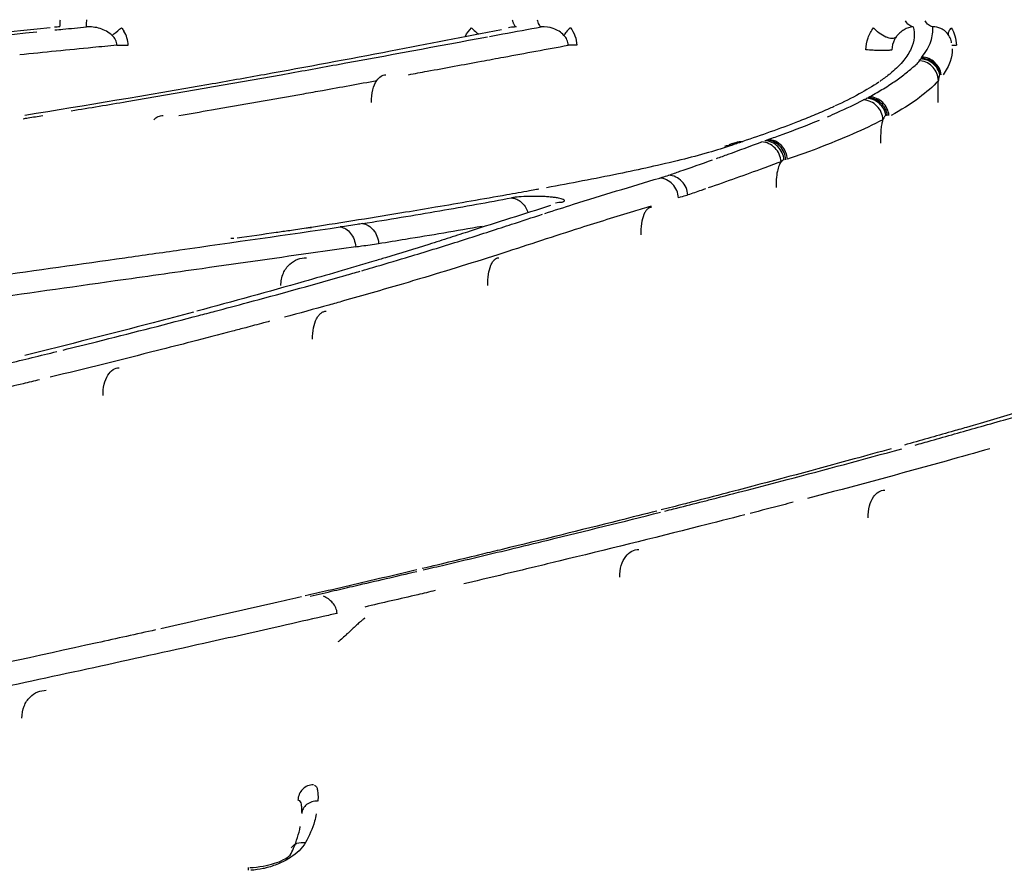
# Model space of a CAD drawing. Units: millimetres. Extents: x 298 to 35931, y -25 to 11143.
# Drawn here: x 16947 to 16950, y 11140 to 11143 of the extents above; entities that cross this region are included whole.
import ezdxf

# ---------------------------------------------------------------- set-up
doc = ezdxf.new("R2010")
doc.units = ezdxf.units.MM
doc.header["$MEASUREMENT"] = 0

msp = doc.modelspace()

# ---------------------------------------------------------------- linework, layer by layer
at = {"color": 240, "linetype": 'Continuous', "true_color": 0xed1f24}
for points, knots in [([(16947.3808, 11142.6269), (16947.3812, 11142.6276), (16947.3815, 11142.63), (16947.382, 11142.6334), (16947.3822, 11142.6373), (16947.3826, 11142.6409), (16947.3826, 11142.6451), (16947.3825, 11142.648), (16947.3828, 11142.6495)], [0, 0, 0, 0, 0.104723, 0.313424, 0.454114, 0.616828, 0.799725, 1, 1, 1, 1]), ([(16947.4644, 11142.6269), (16947.4647, 11142.6276), (16947.4648, 11142.63), (16947.4652, 11142.6346), (16947.4654, 11142.6414), (16947.4656, 11142.6466), (16947.4656, 11142.6495)], [0, 0, 0, 0, 0.102954, 0.311554, 0.615669, 1, 1, 1, 1]), ([(16948.8017, 11142.6495), (16948.8017, 11142.6479), (16948.8026, 11142.645), (16948.804, 11142.6409), (16948.8053, 11142.6372), (16948.8079, 11142.632), (16948.8109, 11142.6278), (16948.8141, 11142.6269)], [0, 0, 0, 0, 0.175925, 0.341678, 0.490136, 0.624187, 1, 1, 1, 1]), ([(16948.8796, 11142.6495), (16948.8808, 11142.6441), (16948.8832, 11142.6357), (16948.8894, 11142.6277), (16948.8928, 11142.6269)], [0, 0, 0, 0, 0.617446, 1, 1, 1, 1]), ([(16950.0597, 11142.6269), (16950.0549, 11142.6275), (16950.045, 11142.6325), (16950.0388, 11142.6413), (16950.0363, 11142.6464)], [0, 0, 0, 0, 0.459611, 1, 1, 1, 1]), ([(16950.1214, 11142.6269), (16950.1165, 11142.6275), (16950.1064, 11142.6325), (16950.1, 11142.6413), (16950.0973, 11142.6464)], [0, 0, 0, 0, 0.462339, 1, 1, 1, 1]), ([(16947.351, 11142.6238), (16947.1315, 11142.6012), (16946.6796, 11142.5526), (16946.2278, 11142.5026), (16945.9953, 11142.4768)], [0, 0, 0, 0, 0.485427, 1, 1, 1, 1]), ([(16946.553, 11142.5322), (16946.6173, 11142.5392), (16946.8693, 11142.5662), (16947.1213, 11142.5926), (16947.3091, 11142.6115)], [0, 0, 0, 0, 0.255292, 1, 1, 1, 1]), ([(16947.3656, 11142.6171), (16947.3739, 11142.6179), (16947.4068, 11142.6212), (16947.4397, 11142.6244), (16947.4644, 11142.6269)], [0, 0, 0, 0, 0.25066, 1, 1, 1, 1]), ([(16947.5451, 11142.5999), (16947.5396, 11142.6048), (16947.5279, 11142.6137), (16947.5011, 11142.6256), (16947.4789, 11142.6272), (16947.4644, 11142.6269)], [0, 0, 0, 0, 0.251302, 0.503259, 1, 1, 1, 1]), ([(16947.5451, 11142.5999), (16947.5471, 11142.6015), (16947.557, 11142.6095), (16947.5668, 11142.6176), (16947.5745, 11142.6241)], [0, 0, 0, 0, 0.202821, 1, 1, 1, 1]), ([(16947.5956, 11142.5692), (16947.5955, 11142.577), (16947.5931, 11142.5925), (16947.5865, 11142.6067), (16947.5823, 11142.6133)], [0, 0, 0, 0, 0.499891, 1, 1, 1, 1]), ([(16948.7673, 11142.6177), (16948.6514, 11142.595), (16948.4036, 11142.5467), (16948.1554, 11142.5006), (16948.0232, 11142.4768)], [0, 0, 0, 0, 0.467729, 1, 1, 1, 1]), ([(16948.6732, 11142.6241), (16948.6749, 11142.6224), (16948.6816, 11142.6158), (16948.6886, 11142.6096), (16948.6942, 11142.6053)], [0, 0, 0, 0, 0.252388, 1, 1, 1, 1]), ([(16948.7303, 11142.5969), (16948.7441, 11142.5995), (16948.7982, 11142.6095), (16948.8524, 11142.6195), (16948.8928, 11142.6269)], [0, 0, 0, 0, 0.254914, 1, 1, 1, 1]), ([(16948.8141, 11142.6269), (16948.812, 11142.6268), (16948.8039, 11142.6263), (16948.7958, 11142.6252), (16948.7899, 11142.624)], [0, 0, 0, 0, 0.256141, 1, 1, 1, 1]), ([(16948.9639, 11142.5999), (16948.9593, 11142.6048), (16948.9488, 11142.6137), (16948.9251, 11142.6252), (16948.9053, 11142.6273), (16948.8928, 11142.6269)], [0, 0, 0, 0, 0.259517, 0.51998, 1, 1, 1, 1]), ([(16948.9839, 11142.6241), (16948.9793, 11142.6198), (16948.9732, 11142.6137), (16948.9668, 11142.6053), (16948.9646, 11142.6016), (16948.9639, 11142.5999)], [0, 0, 0, 0, 0.595658, 0.826278, 1, 1, 1, 1]), ([(16948.9839, 11142.6241), (16948.99, 11142.6164), (16949, 11142.599), (16949.0039, 11142.5792), (16949.0042, 11142.5692)], [0, 0, 0, 0, 0.49655, 1, 1, 1, 1]), ([(16949.9115, 11142.5549), (16949.9119, 11142.5676), (16949.9167, 11142.5923), (16949.9285, 11142.6144), (16949.9356, 11142.6241)], [0, 0, 0, 0, 0.516164, 1, 1, 1, 1]), ([(16950.0067, 11142.5949), (16950.0035, 11142.5916), (16949.995, 11142.5899), (16949.9841, 11142.5916), (16949.9699, 11142.5963), (16949.9527, 11142.6065), (16949.9406, 11142.6177), (16949.9356, 11142.6241)], [0, 0, 0, 0, 0.165079, 0.27749, 0.408538, 0.704823, 1, 1, 1, 1]), ([(16950.0597, 11142.6269), (16950.0629, 11142.6162), (16950.0653, 11142.5926), (16950.0548, 11142.5558), (16950.0299, 11142.5184), (16950.0066, 11142.4958), (16949.9929, 11142.4842)], [0, 0, 0, 0, 0.199681, 0.417019, 0.677092, 1, 1, 1, 1]), ([(16950.0597, 11142.6269), (16950.0499, 11142.6264), (16950.0289, 11142.6193), (16950.0132, 11142.6041), (16950.0067, 11142.5949)], [0, 0, 0, 0, 0.464106, 1, 1, 1, 1]), ([(16950.0876, 11142.5322), (16950.0992, 11142.5471), (16950.1136, 11142.5706), (16950.1218, 11142.604), (16950.1221, 11142.6195), (16950.1214, 11142.6269)], [0, 0, 0, 0, 0.551524, 0.784092, 1, 1, 1, 1]), ([(16950.1723, 11142.5999), (16950.1663, 11142.6093), (16950.1505, 11142.6234), (16950.1301, 11142.6273), (16950.1214, 11142.6269)], [0, 0, 0, 0, 0.55854, 1, 1, 1, 1]), ([(16950.1723, 11142.5999), (16950.1715, 11142.6014), (16950.1704, 11142.6062), (16950.1731, 11142.615), (16950.1772, 11142.6209), (16950.1798, 11142.6241)], [0, 0, 0, 0, 0.187489, 0.537555, 1, 1, 1, 1]), ([(16950.1798, 11142.6241), (16950.1847, 11142.6161), (16950.1926, 11142.5983), (16950.1957, 11142.5791), (16950.1961, 11142.5692)], [0, 0, 0, 0, 0.486151, 1, 1, 1, 1]), ([(16947.5602, 11142.5692), (16947.5604, 11142.5751), (16947.5574, 11142.587), (16947.5495, 11142.5961), (16947.5451, 11142.5999)], [0, 0, 0, 0, 0.500181, 1, 1, 1, 1]), ([(16948.0759, 11142.4768), (16948.1338, 11142.4871), (16948.3499, 11142.5262), (16948.5658, 11142.5664), (16948.7239, 11142.5957)], [0, 0, 0, 0, 0.267998, 1, 1, 1, 1]), ([(16948.9771, 11142.5692), (16948.9771, 11142.575), (16948.9745, 11142.5865), (16948.9678, 11142.596), (16948.9639, 11142.5999)], [0, 0, 0, 0, 0.513643, 1, 1, 1, 1]), ([(16950.0067, 11142.5949), (16950.0049, 11142.5923), (16949.9974, 11142.5802), (16949.9934, 11142.5659), (16949.9931, 11142.5549)], [0, 0, 0, 0, 0.221936, 1, 1, 1, 1]), ([(16950.1808, 11142.577), (16950.1805, 11142.5793), (16950.1788, 11142.5873), (16950.1755, 11142.5949), (16950.1723, 11142.5999)], [0, 0, 0, 0, 0.27418, 1, 1, 1, 1]), ([(16947.5602, 11142.5692), (16947.535, 11142.5668), (16947.4333, 11142.5569), (16947.3316, 11142.5467), (16947.2552, 11142.5389)], [0, 0, 0, 0, 0.247974, 1, 1, 1, 1]), ([(16947.5602, 11142.5692), (16947.5627, 11142.5692), (16947.5745, 11142.569), (16947.5864, 11142.5691), (16947.5956, 11142.5692)], [0, 0, 0, 0, 0.213629, 1, 1, 1, 1]), ([(16948.7045, 11142.519), (16948.728, 11142.5233), (16948.8188, 11142.5402), (16948.9097, 11142.557), (16948.9771, 11142.5692)], [0, 0, 0, 0, 0.258251, 1, 1, 1, 1]), ([(16949.0042, 11142.5692), (16949.0013, 11142.5692), (16948.9923, 11142.5691), (16948.9832, 11142.569), (16948.9771, 11142.5692)], [0, 0, 0, 0, 0.32072, 1, 1, 1, 1]), ([(16949.9431, 11142.553), (16949.9403, 11142.5531), (16949.9297, 11142.5535), (16949.9192, 11142.5542), (16949.9115, 11142.5549)], [0, 0, 0, 0, 0.269056, 1, 1, 1, 1]), ([(16949.9931, 11142.5549), (16949.993, 11142.5545), (16949.9912, 11142.554), (16949.9886, 11142.5535), (16949.9838, 11142.5531), (16949.9777, 11142.5528), (16949.9702, 11142.5527), (16949.9586, 11142.5526), (16949.9494, 11142.5528), (16949.9431, 11142.553)], [0, 0, 0, 0, 0.025869, 0.085716, 0.179195, 0.303178, 0.453166, 0.62362, 1, 1, 1, 1]), ([(16950.1827, 11142.5576), (16950.1831, 11142.5445), (16950.178, 11142.5152), (16950.1634, 11142.4896), (16950.1542, 11142.4768)], [0, 0, 0, 0, 0.454646, 1, 1, 1, 1]), ([(16950.1816, 11142.5692), (16950.182, 11142.5691), (16950.1834, 11142.5691), (16950.1862, 11142.569), (16950.1907, 11142.5691), (16950.1941, 11142.5692), (16950.1961, 11142.5692)], [0, 0, 0, 0, 0.085199, 0.285337, 0.593753, 1, 1, 1, 1]), ([(16948.4761, 11142.4768), (16948.4956, 11142.4804), (16948.5718, 11142.4944), (16948.6479, 11142.5085), (16948.7045, 11142.519)], [0, 0, 0, 0, 0.256502, 1, 1, 1, 1]), ([(16949.9519, 11142.4237), (16949.9655, 11142.4317), (16949.991, 11142.4474), (16950.0207, 11142.4686), (16950.0417, 11142.4852), (16950.0599, 11142.5008), (16950.0739, 11142.5117), (16950.0807, 11142.5208)], [0, 0, 0, 0, 0.293236, 0.554707, 0.675068, 0.789911, 1, 1, 1, 1]), ([(16950.0807, 11142.5208), (16950.0809, 11142.5209), (16950.0808, 11142.5216), (16950.0802, 11142.5221), (16950.0803, 11142.5231), (16950.0816, 11142.5238), (16950.0831, 11142.5247), (16950.0839, 11142.5258), (16950.0842, 11142.5263)], [0, 0, 0, 0, 0.096202, 0.213905, 0.309737, 0.453084, 0.771234, 1, 1, 1, 1]), ([(16950.1396, 11142.4585), (16950.1392, 11142.466), (16950.1359, 11142.4811), (16950.1236, 11142.5005), (16950.1054, 11142.5147), (16950.0907, 11142.5194), (16950.0833, 11142.5204)], [0, 0, 0, 0, 0.249706, 0.499822, 0.75005, 1, 1, 1, 1]), ([(16950.1438, 11142.4768), (16950.1406, 11142.49), (16950.1251, 11142.515), (16950.0978, 11142.5255), (16950.0842, 11142.5263)], [0, 0, 0, 0, 0.499804, 1, 1, 1, 1]), ([(16950.1458, 11142.4767), (16950.1429, 11142.4904), (16950.1278, 11142.5167), (16950.0996, 11142.5278), (16950.0856, 11142.5286)], [0, 0, 0, 0, 0.499792, 1, 1, 1, 1]), ([(16950.1483, 11142.4768), (16950.1472, 11142.4841), (16950.1425, 11142.4984), (16950.1286, 11142.5162), (16950.1096, 11142.5284), (16950.0949, 11142.5318), (16950.0876, 11142.5322)], [0, 0, 0, 0, 0.249784, 0.499884, 0.750053, 1, 1, 1, 1]), ([(16949.9929, 11142.4842), (16949.9901, 11142.4818), (16949.9779, 11142.4718), (16949.9652, 11142.4624), (16949.9553, 11142.4556)], [0, 0, 0, 0, 0.235767, 1, 1, 1, 1]), ([(16948.0232, 11142.4768), (16947.965, 11142.4663), (16947.7147, 11142.4217), (16947.4638, 11142.3798), (16947.2711, 11142.3487)], [0, 0, 0, 0, 0.232186, 1, 1, 1, 1]), ([(16947.4169, 11142.3633), (16947.4752, 11142.3729), (16947.695, 11142.4096), (16947.9146, 11142.4479), (16948.0759, 11142.4768)], [0, 0, 0, 0, 0.265026, 1, 1, 1, 1]), ([(16948.1467, 11142.417), (16948.1663, 11142.4205), (16948.243, 11142.4342), (16948.3196, 11142.4481), (16948.3766, 11142.4585)], [0, 0, 0, 0, 0.255974, 1, 1, 1, 1]), ([(16948.3595, 11142.3899), (16948.3592, 11142.4032), (16948.3615, 11142.4272), (16948.3705, 11142.4499), (16948.3766, 11142.4585)], [0, 0, 0, 0, 0.557989, 1, 1, 1, 1]), ([(16948.3766, 11142.4585), (16948.3802, 11142.4637), (16948.386, 11142.471), (16948.3966, 11142.4761), (16948.4019, 11142.4768), (16948.4045, 11142.4768)], [0, 0, 0, 0, 0.545207, 0.773765, 1, 1, 1, 1]), ([(16949.9521, 11142.4535), (16949.9324, 11142.4401), (16949.8877, 11142.4136), (16949.8411, 11142.3905), (16949.8155, 11142.3787)], [0, 0, 0, 0, 0.458065, 1, 1, 1, 1]), ([(16950.1396, 11142.4585), (16950.1219, 11142.4384), (16950.0744, 11142.3978), (16950.0214, 11142.3655), (16949.9906, 11142.3486)], [0, 0, 0, 0, 0.432339, 1, 1, 1, 1]), ([(16950.1387, 11142.3899), (16950.1383, 11142.4031), (16950.138, 11142.426), (16950.1387, 11142.4489), (16950.1396, 11142.4585)], [0, 0, 0, 0, 0.577892, 1, 1, 1, 1]), ([(16950.1438, 11142.4768), (16950.1432, 11142.4768), (16950.1421, 11142.475), (16950.1413, 11142.4716), (16950.1402, 11142.4658), (16950.1398, 11142.4612), (16950.1396, 11142.4585)], [0, 0, 0, 0, 0.086236, 0.272635, 0.575333, 1, 1, 1, 1]), ([(16949.9233, 11142.4076), (16949.9257, 11142.409), (16949.9353, 11142.4142), (16949.9449, 11142.4196), (16949.9519, 11142.4237)], [0, 0, 0, 0, 0.256685, 1, 1, 1, 1]), ([(16947.7553, 11142.3486), (16947.7891, 11142.3544), (16947.9197, 11142.3768), (16948.0501, 11142.3997), (16948.1467, 11142.417)], [0, 0, 0, 0, 0.259346, 1, 1, 1, 1]), ([(16949.7915, 11142.3447), (16949.8017, 11142.3491), (16949.8397, 11142.3657), (16949.8772, 11142.3835), (16949.9042, 11142.3975)], [0, 0, 0, 0, 0.267985, 1, 1, 1, 1]), ([(16949.9042, 11142.3975), (16949.9068, 11142.3989), (16949.9104, 11142.4003), (16949.9137, 11142.4022), (16949.9145, 11142.4026)], [0, 0, 0, 0, 0.766314, 1, 1, 1, 1]), ([(16949.9654, 11142.3352), (16949.965, 11142.3431), (16949.9612, 11142.359), (16949.9476, 11142.3791), (16949.9278, 11142.3931), (16949.912, 11142.397), (16949.9042, 11142.3975)], [0, 0, 0, 0, 0.250753, 0.501746, 0.751738, 1, 1, 1, 1]), ([(16949.9749, 11142.3486), (16949.9736, 11142.3558), (16949.9686, 11142.3697), (16949.9548, 11142.387), (16949.9361, 11142.3989), (16949.9217, 11142.4022), (16949.9145, 11142.4026)], [0, 0, 0, 0, 0.250732, 0.501501, 0.751429, 1, 1, 1, 1]), ([(16949.9794, 11142.3486), (16949.9783, 11142.356), (16949.9736, 11142.3705), (16949.9598, 11142.3886), (16949.9408, 11142.401), (16949.926, 11142.4045), (16949.9186, 11142.405)], [0, 0, 0, 0, 0.250695, 0.501495, 0.751452, 1, 1, 1, 1]), ([(16949.9842, 11142.3486), (16949.9835, 11142.3563), (16949.9792, 11142.3714), (16949.9654, 11142.3904), (16949.946, 11142.4035), (16949.9309, 11142.4072), (16949.9233, 11142.4076)], [0, 0, 0, 0, 0.250742, 0.501614, 0.751575, 1, 1, 1, 1]), ([(16949.8135, 11142.3777), (16949.8082, 11142.3753), (16949.7862, 11142.3653), (16949.7639, 11142.3557), (16949.7469, 11142.3486)], [0, 0, 0, 0, 0.24028, 1, 1, 1, 1]), ([(16947.2661, 11142.3386), (16947.2712, 11142.3394), (16947.2917, 11142.3428), (16947.3123, 11142.3461), (16947.3276, 11142.3486)], [0, 0, 0, 0, 0.251239, 1, 1, 1, 1]), ([(16947.6758, 11142.3352), (16947.6799, 11142.3392), (16947.6889, 11142.3462), (16947.7001, 11142.3486), (16947.7053, 11142.3486)], [0, 0, 0, 0, 0.523719, 1, 1, 1, 1]), ([(16949.7469, 11142.3486), (16949.7303, 11142.3418), (16949.6574, 11142.3125), (16949.5831, 11142.2863), (16949.5255, 11142.2671)], [0, 0, 0, 0, 0.227915, 1, 1, 1, 1]), ([(16949.6052, 11142.2733), (16949.6197, 11142.2784), (16949.6739, 11142.2976), (16949.7276, 11142.3181), (16949.7665, 11142.3342)], [0, 0, 0, 0, 0.266851, 1, 1, 1, 1]), ([(16949.9654, 11142.3352), (16949.9348, 11142.3193), (16949.8671, 11142.2876), (16949.7979, 11142.2597), (16949.7603, 11142.2454)], [0, 0, 0, 0, 0.461644, 1, 1, 1, 1]), ([(16949.9589, 11142.2618), (16949.9585, 11142.2762), (16949.9588, 11142.2965), (16949.9619, 11142.321), (16949.9641, 11142.3309), (16949.9654, 11142.3352)], [0, 0, 0, 0, 0.587779, 0.820777, 1, 1, 1, 1]), ([(16949.9749, 11142.3486), (16949.9729, 11142.3486), (16949.9698, 11142.3457), (16949.9673, 11142.3407), (16949.966, 11142.3372), (16949.9654, 11142.3352)], [0, 0, 0, 0, 0.350657, 0.631594, 1, 1, 1, 1]), ([(16949.4428, 11142.2137), (16949.4551, 11142.218), (16949.5025, 11142.2351), (16949.5498, 11142.2526), (16949.5849, 11142.2658)], [0, 0, 0, 0, 0.257257, 1, 1, 1, 1]), ([(16949.6453, 11142.2035), (16949.6449, 11142.2114), (16949.641, 11142.2272), (16949.6275, 11142.2473), (16949.6081, 11142.2613), (16949.5926, 11142.2653), (16949.5849, 11142.2658)], [0, 0, 0, 0, 0.25258, 0.504756, 0.754212, 1, 1, 1, 1]), ([(16949.6551, 11142.2092), (16949.6544, 11142.2169), (16949.6502, 11142.2323), (16949.6366, 11142.2517), (16949.6174, 11142.2651), (16949.6022, 11142.269), (16949.5947, 11142.2695)], [0, 0, 0, 0, 0.25256, 0.504618, 0.75405, 1, 1, 1, 1]), ([(16949.6604, 11142.2092), (16949.6599, 11142.2171), (16949.6561, 11142.2329), (16949.6427, 11142.253), (16949.6232, 11142.267), (16949.6078, 11142.271), (16949.6001, 11142.2715)], [0, 0, 0, 0, 0.252817, 0.505112, 0.754485, 1, 1, 1, 1]), ([(16949.6654, 11142.211), (16949.6649, 11142.2189), (16949.6611, 11142.2347), (16949.6477, 11142.2548), (16949.6283, 11142.2688), (16949.6129, 11142.2728), (16949.6052, 11142.2733)], [0, 0, 0, 0, 0.253082, 0.505515, 0.754795, 1, 1, 1, 1]), ([(16949.4918, 11142.2554), (16949.4672, 11142.2469), (16949.4138, 11142.2306), (16949.3599, 11142.2164), (16949.331, 11142.2092)], [0, 0, 0, 0, 0.466055, 1, 1, 1, 1]), ([(16949.5067, 11142.261), (16949.5054, 11142.2606), (16949.5004, 11142.2588), (16949.4955, 11142.2567), (16949.4918, 11142.2554)], [0, 0, 0, 0, 0.256132, 1, 1, 1, 1]), ([(16949.7603, 11142.2454), (16949.7527, 11142.2425), (16949.7212, 11142.2307), (16949.6895, 11142.2194), (16949.6654, 11142.211)], [0, 0, 0, 0, 0.240857, 1, 1, 1, 1]), ([(16949.331, 11142.2092), (16949.2659, 11142.193), (16949.1257, 11142.1624), (16948.9847, 11142.1356), (16948.9095, 11142.1218)], [0, 0, 0, 0, 0.466899, 1, 1, 1, 1]), ([(16949.2927, 11142.1612), (16949.3045, 11142.1652), (16949.3504, 11142.181), (16949.3963, 11142.1971), (16949.4303, 11142.2092)], [0, 0, 0, 0, 0.255957, 1, 1, 1, 1]), ([(16949.6453, 11142.2035), (16949.6272, 11142.1967), (16949.5512, 11142.1684), (16949.4749, 11142.1412), (16949.4166, 11142.1209)], [0, 0, 0, 0, 0.238839, 1, 1, 1, 1]), ([(16949.6453, 11142.2035), (16949.6425, 11142.2), (16949.6378, 11142.1901), (16949.6307, 11142.1631), (16949.6295, 11142.1395), (16949.63, 11142.1223)], [0, 0, 0, 0, 0.160295, 0.385771, 1, 1, 1, 1]), ([(16949.6551, 11142.2092), (16949.6533, 11142.2092), (16949.6495, 11142.2079), (16949.6467, 11142.2051), (16949.6453, 11142.2035)], [0, 0, 0, 0, 0.446028, 1, 1, 1, 1]), ([(16948.904, 11142.041), (16948.9339, 11142.0506), (16949.0538, 11142.0887), (16949.1741, 11142.1255), (16949.2645, 11142.1522)], [0, 0, 0, 0, 0.250433, 1, 1, 1, 1]), ([(16949.2645, 11142.1522), (16949.2669, 11142.1529), (16949.2764, 11142.1558), (16949.2858, 11142.1588), (16949.2927, 11142.1612)], [0, 0, 0, 0, 0.260599, 1, 1, 1, 1]), ([(16949.3235, 11142.09), (16949.323, 11142.0979), (16949.3191, 11142.1135), (16949.306, 11142.1335), (16949.2871, 11142.1476), (16949.272, 11142.1517), (16949.2645, 11142.1522)], [0, 0, 0, 0, 0.255385, 0.509157, 0.757707, 1, 1, 1, 1]), ([(16949.3527, 11142.0989), (16949.3522, 11142.1068), (16949.3483, 11142.1226), (16949.3349, 11142.1426), (16949.3156, 11142.1566), (16949.3003, 11142.1607), (16949.2927, 11142.1612)], [0, 0, 0, 0, 0.253846, 0.506819, 0.755897, 1, 1, 1, 1]), ([(16948.8559, 11142.112), (16948.8321, 11142.1076), (16948.7338, 11142.09), (16948.6354, 11142.0729), (16948.5608, 11142.0603)], [0, 0, 0, 0, 0.242582, 1, 1, 1, 1]), ([(16948.885, 11142.1173), (16948.8825, 11142.1169), (16948.8728, 11142.1151), (16948.8632, 11142.1133), (16948.8559, 11142.112)], [0, 0, 0, 0, 0.252251, 1, 1, 1, 1]), ([(16949.4084, 11142.1181), (16949.4038, 11142.1165), (16949.3852, 11142.1101), (16949.3667, 11142.1037), (16949.3527, 11142.0989)], [0, 0, 0, 0, 0.247683, 1, 1, 1, 1]), ([(16948.3313, 11142.009), (16948.4123, 11142.022), (16948.5316, 11142.0419), (16948.6877, 11142.0693), (16948.7627, 11142.0832), (16948.7996, 11142.09)], [0, 0, 0, 0, 0.518075, 0.76352, 1, 1, 1, 1]), ([(16948.9577, 11142.0764), (16948.9594, 11142.0769), (16948.9618, 11142.0777), (16948.9642, 11142.0792), (16948.9652, 11142.0803), (16948.9655, 11142.0816), (16948.9648, 11142.0828), (16948.9635, 11142.0839), (16948.9604, 11142.0856), (16948.9547, 11142.0874), (16948.9457, 11142.0894), (16948.9341, 11142.0911), (16948.92, 11142.0926), (16948.9041, 11142.0938), (16948.8815, 11142.0947), (16948.8541, 11142.0948), (16948.8248, 11142.0933), (16948.8071, 11142.0913), (16948.7996, 11142.09)], [0, 0, 0, 0, 0.030323, 0.040777, 0.048528, 0.054743, 0.061565, 0.070818, 0.083363, 0.11958, 0.171364, 0.2383, 0.318684, 0.409431, 0.506347, 0.700497, 0.87087, 1, 1, 1, 1]), ([(16948.7996, 11142.0899), (16948.805, 11142.0894), (16948.816, 11142.0864), (16948.8356, 11142.0736), (16948.8458, 11142.0577), (16948.8497, 11142.0463)], [0, 0, 0, 0, 0.23489, 0.480518, 1, 1, 1, 1]), ([(16949.3527, 11142.0989), (16949.3504, 11142.0982), (16949.3407, 11142.095), (16949.331, 11142.0921), (16949.3235, 11142.09)], [0, 0, 0, 0, 0.239343, 1, 1, 1, 1]), ([(16948.5608, 11142.0603), (16948.5295, 11142.055), (16948.3998, 11142.0333), (16948.27, 11142.0124), (16948.1716, 11141.997)], [0, 0, 0, 0, 0.241873, 1, 1, 1, 1]), ([(16948.922, 11142.0654), (16948.8799, 11142.0523), (16948.7955, 11142.026), (16948.6901, 11141.992), (16948.6049, 11141.9643), (16948.5163, 11141.9363), (16948.4489, 11141.9156), (16948.4034, 11141.9019)], [0, 0, 0, 0, 0.243449, 0.487491, 0.611025, 0.737627, 1, 1, 1, 1]), ([(16949.2376, 11142.0643), (16949.219, 11142.0586), (16949.1446, 11142.036), (16949.0704, 11142.0128), (16949.0148, 11141.9951)], [0, 0, 0, 0, 0.24968, 1, 1, 1, 1]), ([(16949.2388, 11142.0603), (16949.2366, 11142.0603), (16949.2318, 11142.0592), (16949.2252, 11142.0545), (16949.2193, 11142.0471), (16949.2117, 11142.0323), (16949.2056, 11142.0072), (16949.2044, 11141.9854), (16949.2047, 11141.9734)], [0, 0, 0, 0, 0.067212, 0.143479, 0.235952, 0.348942, 0.640457, 1, 1, 1, 1]), ([(16948.7668, 11141.9962), (16948.7777, 11141.9998), (16948.8211, 11142.014), (16948.8644, 11142.0281), (16948.8968, 11142.0386)], [0, 0, 0, 0, 0.251718, 1, 1, 1, 1]), ([(16947.5851, 11141.9019), (16947.6428, 11141.9101), (16947.8682, 11141.9421), (16948.0937, 11141.9743), (16948.2614, 11141.9984)], [0, 0, 0, 0, 0.255732, 1, 1, 1, 1]), ([(16948.1716, 11141.997), (16948.1659, 11141.9961), (16948.1426, 11141.9926), (16948.1193, 11141.9891), (16948.1017, 11141.9866)], [0, 0, 0, 0, 0.244361, 1, 1, 1, 1]), ([(16948.3313, 11142.009), (16948.3256, 11142.0081), (16948.3024, 11142.0044), (16948.2791, 11142.0009), (16948.2614, 11141.9984)], [0, 0, 0, 0, 0.243529, 1, 1, 1, 1]), ([(16948.2615, 11141.9984), (16948.2676, 11141.9977), (16948.2802, 11141.9929), (16948.2954, 11141.9786), (16948.306, 11141.959), (16948.3094, 11141.944), (16948.3101, 11141.9362)], [0, 0, 0, 0, 0.219216, 0.460961, 0.724661, 1, 1, 1, 1]), ([(16948.3312, 11142.009), (16948.3376, 11142.0083), (16948.3507, 11142.0037), (16948.3666, 11141.9894), (16948.3778, 11141.9697), (16948.3813, 11141.9546), (16948.382, 11141.9468)], [0, 0, 0, 0, 0.224156, 0.467357, 0.728967, 1, 1, 1, 1]), ([(16948.382, 11141.9468), (16948.4101, 11141.9513), (16948.5184, 11141.9687), (16948.6266, 11141.9871), (16948.7066, 11142.0011)], [0, 0, 0, 0, 0.258843, 1, 1, 1, 1]), ([(16948.4666, 11141.9018), (16948.5182, 11141.9174), (16948.6186, 11141.9481), (16948.7184, 11141.9804), (16948.7668, 11141.9962)], [0, 0, 0, 0, 0.514109, 1, 1, 1, 1]), ([(16949.0145, 11141.9951), (16948.9335, 11141.9694), (16948.7663, 11141.9136), (16948.598, 11141.8614), (16948.5106, 11141.8353)], [0, 0, 0, 0, 0.48213, 1, 1, 1, 1]), ([(16948.1017, 11141.9866), (16948.0881, 11141.9847), (16948.0334, 11141.9769), (16947.9787, 11141.9691), (16947.9376, 11141.9633)], [0, 0, 0, 0, 0.24903, 1, 1, 1, 1]), ([(16948.3101, 11141.9362), (16948.2706, 11141.9306), (16948.1098, 11141.9076), (16947.9491, 11141.8847), (16947.8278, 11141.8675)], [0, 0, 0, 0, 0.245744, 1, 1, 1, 1]), ([(16948.3101, 11141.9362), (16948.3162, 11141.9371), (16948.3402, 11141.9405), (16948.3642, 11141.944), (16948.382, 11141.9468)], [0, 0, 0, 0, 0.25644, 1, 1, 1, 1]), ([(16947.0277, 11141.8229), (16947.0749, 11141.8295), (16947.2607, 11141.8558), (16947.4465, 11141.8822), (16947.5851, 11141.9019)], [0, 0, 0, 0, 0.253934, 1, 1, 1, 1]), ([(16948.0754, 11141.8142), (16948.075, 11141.8275), (16948.0797, 11141.8527), (16948.1003, 11141.8818), (16948.127, 11141.8984), (16948.1464, 11141.9018), (16948.1557, 11141.9018)], [0, 0, 0, 0, 0.302675, 0.562377, 0.788442, 1, 1, 1, 1]), ([(16948.4034, 11141.9019), (16948.3911, 11141.8981), (16948.3412, 11141.8831), (16948.2913, 11141.8684), (16948.2535, 11141.8574)], [0, 0, 0, 0, 0.245692, 1, 1, 1, 1]), ([(16948.3288, 11141.8611), (16948.3405, 11141.8645), (16948.3865, 11141.8779), (16948.4324, 11141.8916), (16948.4666, 11141.9018)], [0, 0, 0, 0, 0.254127, 1, 1, 1, 1]), ([(16948.7247, 11141.8142), (16948.7244, 11141.8261), (16948.7255, 11141.8479), (16948.7316, 11141.873), (16948.7392, 11141.8882), (16948.7452, 11141.8958), (16948.7519, 11141.9007), (16948.7568, 11141.9018), (16948.7591, 11141.9018)], [0, 0, 0, 0, 0.353158, 0.64516, 0.759922, 0.854223, 0.931838, 1, 1, 1, 1]), ([(16947.8278, 11141.8675), (16947.7368, 11141.8546), (16947.3607, 11141.8013), (16946.9845, 11141.7483), (16946.6995, 11141.7082)], [0, 0, 0, 0, 0.242075, 1, 1, 1, 1]), ([(16948.2535, 11141.8574), (16948.2183, 11141.8471), (16948.0712, 11141.8047), (16947.9236, 11141.764), (16947.8111, 11141.7339)], [0, 0, 0, 0, 0.239427, 1, 1, 1, 1]), ([(16947.8687, 11141.7339), (16947.9027, 11141.7429), (16948.0338, 11141.7779), (16948.1646, 11141.8141), (16948.2613, 11141.8417)], [0, 0, 0, 0, 0.259295, 1, 1, 1, 1]), ([(16948.2613, 11141.8417), (16948.2665, 11141.8432), (16948.2875, 11141.8492), (16948.3084, 11141.8552), (16948.324, 11141.8598)], [0, 0, 0, 0, 0.251735, 1, 1, 1, 1]), ([(16948.5106, 11141.8353), (16948.4912, 11141.8295), (16948.4116, 11141.806), (16948.3318, 11141.783), (16948.2713, 11141.766)], [0, 0, 0, 0, 0.243167, 1, 1, 1, 1]), ([(16948.2713, 11141.766), (16948.2562, 11141.7617), (16948.1946, 11141.7445), (16948.1329, 11141.7275), (16948.0863, 11141.7149)], [0, 0, 0, 0, 0.245455, 1, 1, 1, 1]), ([(16947.8012, 11141.7313), (16947.7589, 11141.7199), (16947.5827, 11141.6733), (16947.406, 11141.6284), (16947.2716, 11141.5951)], [0, 0, 0, 0, 0.240222, 1, 1, 1, 1]), ([(16947.3912, 11141.612), (16947.4264, 11141.6207), (16947.5629, 11141.6546), (16947.6993, 11141.6894), (16947.8003, 11141.7159)], [0, 0, 0, 0, 0.257447, 1, 1, 1, 1]), ([(16947.8003, 11141.7159), (16947.8061, 11141.7174), (16947.8289, 11141.7234), (16947.8516, 11141.7294), (16947.8687, 11141.7339)], [0, 0, 0, 0, 0.251407, 1, 1, 1, 1]), ([(16948.1747, 11141.6462), (16948.1744, 11141.6582), (16948.176, 11141.6803), (16948.1839, 11141.7055), (16948.1933, 11141.7205), (16948.2007, 11141.7281), (16948.2089, 11141.7328), (16948.2147, 11141.7339), (16948.2175, 11141.7339)], [0, 0, 0, 0, 0.338862, 0.622635, 0.737677, 0.835986, 0.921411, 1, 1, 1, 1]), ([(16947.9647, 11141.6822), (16947.9507, 11141.6785), (16947.8942, 11141.6635), (16947.8375, 11141.6488), (16947.7949, 11141.6377)], [0, 0, 0, 0, 0.246523, 1, 1, 1, 1]), ([(16948.0394, 11141.7022), (16948.0332, 11141.7005), (16948.0083, 11141.6938), (16947.9834, 11141.6872), (16947.9647, 11141.6822)], [0, 0, 0, 0, 0.248359, 1, 1, 1, 1]), ([(16947.7949, 11141.6377), (16947.759, 11141.6285), (16947.6111, 11141.5906), (16947.4629, 11141.5538), (16947.3504, 11141.5265)], [0, 0, 0, 0, 0.242178, 1, 1, 1, 1]), ([(16947.1623, 11141.5563), (16947.1801, 11141.5606), (16947.2501, 11141.5775), (16947.3201, 11141.5945), (16947.3723, 11141.6074)], [0, 0, 0, 0, 0.25328, 1, 1, 1, 1]), ([(16947.5168, 11141.4687), (16947.5165, 11141.4807), (16947.5186, 11141.5032), (16947.5296, 11141.5319), (16947.5463, 11141.5513), (16947.5611, 11141.5563), (16947.5677, 11141.5563)], [0, 0, 0, 0, 0.326615, 0.604136, 0.821458, 1, 1, 1, 1]), ([(16947.3174, 11141.5185), (16947.3003, 11141.5144), (16947.2309, 11141.4976), (16947.1615, 11141.4811), (16947.1092, 11141.4688)], [0, 0, 0, 0, 0.246896, 1, 1, 1, 1]), ([(16950.6711, 11141.5023), (16950.6358, 11141.4912), (16950.4883, 11141.4456), (16950.3404, 11141.4017), (16950.2277, 11141.3691)], [0, 0, 0, 0, 0.240004, 1, 1, 1, 1]), ([(16950.2639, 11141.3692), (16950.2905, 11141.3768), (16950.3944, 11141.4066), (16950.4981, 11141.4372), (16950.5751, 11141.4604)], [0, 0, 0, 0, 0.256638, 1, 1, 1, 1]), ([(16950.2277, 11141.3691), (16950.2117, 11141.3645), (16950.1467, 11141.3458), (16950.0817, 11141.3273), (16950.0326, 11141.3136)], [0, 0, 0, 0, 0.246252, 1, 1, 1, 1]), ([(16950.0664, 11141.3136), (16950.0832, 11141.3183), (16950.149, 11141.3366), (16950.2148, 11141.3552), (16950.2639, 11141.3692)], [0, 0, 0, 0, 0.253716, 1, 1, 1, 1]), ([(16949.9907, 11141.3018), (16949.9521, 11141.2911), (16949.7924, 11141.2469), (16949.6324, 11141.2041), (16949.5109, 11141.1723)], [0, 0, 0, 0, 0.242061, 1, 1, 1, 1]), ([(16949.5393, 11141.1723), (16949.581, 11141.1831), (16949.7429, 11141.2254), (16949.9044, 11141.2689), (16950.0241, 11141.3019)], [0, 0, 0, 0, 0.257771, 1, 1, 1, 1]), ([(16950.301, 11141.3019), (16950.2552, 11141.2889), (16950.0647, 11141.2354), (16949.8735, 11141.1838), (16949.7281, 11141.1456)], [0, 0, 0, 0, 0.240106, 1, 1, 1, 1]), ([(16949.5109, 11141.1723), (16949.4987, 11141.1691), (16949.4495, 11141.1562), (16949.4002, 11141.1435), (16949.3631, 11141.1339)], [0, 0, 0, 0, 0.247839, 1, 1, 1, 1]), ([(16949.3902, 11141.1339), (16949.4027, 11141.1371), (16949.4524, 11141.1498), (16949.5021, 11141.1626), (16949.5393, 11141.1723)], [0, 0, 0, 0, 0.252131, 1, 1, 1, 1]), ([(16949.919, 11141.0846), (16949.9186, 11141.0972), (16949.9209, 11141.1203), (16949.9327, 11141.1492), (16949.9499, 11141.1678), (16949.9644, 11141.1723), (16949.9709, 11141.1723)], [0, 0, 0, 0, 0.337892, 0.614282, 0.82566, 1, 1, 1, 1]), ([(16949.3631, 11141.1339), (16949.3553, 11141.1319), (16949.3238, 11141.1238), (16949.2923, 11141.1158), (16949.2686, 11141.1097)], [0, 0, 0, 0, 0.248685, 1, 1, 1, 1]), ([(16949.2805, 11141.1061), (16949.2897, 11141.1084), (16949.3263, 11141.1176), (16949.3628, 11141.1269), (16949.3902, 11141.1339)], [0, 0, 0, 0, 0.251499, 1, 1, 1, 1]), ([(16949.6835, 11141.1339), (16949.6723, 11141.1309), (16949.6271, 11141.1192), (16949.582, 11141.1075), (16949.548, 11141.0987)], [0, 0, 0, 0, 0.248001, 1, 1, 1, 1]), ([(16949.2554, 11141.1064), (16949.216, 11141.0963), (16949.0543, 11141.0555), (16948.8924, 11141.0155), (16948.7698, 11140.9858)], [0, 0, 0, 0, 0.243925, 1, 1, 1, 1]), ([(16948.7925, 11140.9858), (16948.8329, 11140.9956), (16948.9912, 11141.0339), (16949.1492, 11141.073), (16949.2667, 11141.1026)], [0, 0, 0, 0, 0.25579, 1, 1, 1, 1]), ([(16949.5313, 11141.0944), (16949.4842, 11141.0823), (16949.2901, 11141.0328), (16949.0955, 11140.9847), (16948.948, 11140.949)], [0, 0, 0, 0, 0.242428, 1, 1, 1, 1]), ([(16948.7698, 11140.9858), (16948.7491, 11140.9808), (16948.6655, 11140.9605), (16948.5818, 11140.9405), (16948.5187, 11140.9255)], [0, 0, 0, 0, 0.24722, 1, 1, 1, 1]), ([(16948.5223, 11140.9215), (16948.5451, 11140.9268), (16948.6352, 11140.9481), (16948.7252, 11140.9696), (16948.7925, 11140.9858)], [0, 0, 0, 0, 0.252923, 1, 1, 1, 1]), ([(16949.1388, 11140.8981), (16949.1385, 11140.9108), (16949.1413, 11140.9342), (16949.1553, 11140.9634), (16949.1754, 11140.9816), (16949.1914, 11140.9857), (16949.1987, 11140.9857)], [0, 0, 0, 0, 0.324491, 0.595099, 0.811859, 1, 1, 1, 1]), ([(16948.948, 11140.949), (16948.9235, 11140.943), (16948.8241, 11140.919), (16948.7247, 11140.8953), (16948.6497, 11140.8776)], [0, 0, 0, 0, 0.246676, 1, 1, 1, 1]), ([(16948.5015, 11140.9215), (16948.4786, 11140.916), (16948.3861, 11140.8942), (16948.2935, 11140.8725), (16948.2238, 11140.8563)], [0, 0, 0, 0, 0.247165, 1, 1, 1, 1]), ([(16948.2429, 11140.8563), (16948.2648, 11140.8614), (16948.3513, 11140.8814), (16948.4378, 11140.9016), (16948.5024, 11140.9168)], [0, 0, 0, 0, 0.25258, 1, 1, 1, 1]), ([(16948.5593, 11140.8563), (16948.5411, 11140.852), (16948.4675, 11140.8348), (16948.3938, 11140.8177), (16948.3383, 11140.8049)], [0, 0, 0, 0, 0.247788, 1, 1, 1, 1]), ([(16948.14, 11140.837), (16948.1156, 11140.8314), (16948.0171, 11140.8087), (16947.9185, 11140.7863), (16947.8442, 11140.7695)], [0, 0, 0, 0, 0.247278, 1, 1, 1, 1]), ([(16948.2516, 11140.7849), (16948.2514, 11140.791), (16948.2486, 11140.8032), (16948.2383, 11140.8185), (16948.2246, 11140.8306), (16948.214, 11140.8365), (16948.2086, 11140.8389)], [0, 0, 0, 0, 0.250975, 0.502513, 0.753673, 1, 1, 1, 1]), ([(16948.2515, 11140.7849), (16948.237, 11140.7816), (16948.1784, 11140.7682), (16948.1199, 11140.7549), (16948.0758, 11140.7449)], [0, 0, 0, 0, 0.248372, 1, 1, 1, 1]), ([(16947.8442, 11140.7695), (16947.8321, 11140.7668), (16947.7835, 11140.7558), (16947.7349, 11140.7449), (16947.6984, 11140.7368)], [0, 0, 0, 0, 0.24874, 1, 1, 1, 1]), ([(16948.3388, 11140.7695), (16948.3383, 11140.7695), (16948.3371, 11140.7687), (16948.3349, 11140.7673), (16948.3319, 11140.7649), (16948.3265, 11140.7603), (16948.3185, 11140.7531), (16948.3076, 11140.7432), (16948.2955, 11140.732), (16948.2824, 11140.7199), (16948.2686, 11140.7074), (16948.2591, 11140.699), (16948.254, 11140.6951)], [0, 0, 0, 0, 0.012905, 0.036813, 0.071127, 0.11467, 0.224349, 0.356665, 0.504664, 0.663423, 0.829422, 1, 1, 1, 1]), ([(16947.682, 11140.7331), (16947.6209, 11140.7195), (16947.3705, 11140.6639), (16947.1199, 11140.6096), (16946.9304, 11140.5691)], [0, 0, 0, 0, 0.244183, 1, 1, 1, 1]), ([(16948.0758, 11140.7449), (16948.0022, 11140.7282), (16947.6986, 11140.66), (16947.3945, 11140.5937), (16947.164, 11140.5443)], [0, 0, 0, 0, 0.242618, 1, 1, 1, 1]), ([(16947.2624, 11140.4558), (16947.2621, 11140.4687), (16947.2663, 11140.4933), (16947.2851, 11140.5225), (16947.3105, 11140.5397), (16947.3294, 11140.5434), (16947.3385, 11140.5434)], [0, 0, 0, 0, 0.301061, 0.562612, 0.789416, 1, 1, 1, 1]), ([(16948.1774, 11140.2465), (16948.1712, 11140.2465), (16948.1586, 11140.2439), (16948.1427, 11140.2332), (16948.1317, 11140.2172), (16948.1289, 11140.2045), (16948.1287, 11140.1982)], [0, 0, 0, 0, 0.24722, 0.496052, 0.74718, 1, 1, 1, 1]), ([(16948.1812, 11140.2457), (16948.1835, 11140.2447), (16948.1878, 11140.2397), (16948.1906, 11140.2287), (16948.1919, 11140.2134), (16948.1917, 11140.2018), (16948.1915, 11140.1952)], [0, 0, 0, 0, 0.140845, 0.344146, 0.629857, 1, 1, 1, 1]), ([(16948.1409, 11140.1598), (16948.141, 11140.1647), (16948.141, 11140.1735), (16948.14, 11140.1863), (16948.1363, 11140.1958), (16948.132, 11140.1976)], [0, 0, 0, 0, 0.365163, 0.650681, 1, 1, 1, 1]), ([(16948.1906, 11140.1952), (16948.1844, 11140.1953), (16948.172, 11140.1936), (16948.1557, 11140.1853), (16948.1442, 11140.1724), (16948.141, 11140.1616), (16948.1407, 11140.1563)], [0, 0, 0, 0, 0.271168, 0.529996, 0.771413, 1, 1, 1, 1]), ([(16948.1864, 11140.1549), (16948.1849, 11140.1472), (16948.1772, 11140.1159), (16948.1643, 11140.0859), (16948.1523, 11140.0648)], [0, 0, 0, 0, 0.243845, 1, 1, 1, 1]), ([(16948.1044, 11140.0251), (16948.1082, 11140.0323), (16948.122, 11140.0611), (16948.1316, 11140.0919), (16948.1359, 11140.1152)], [0, 0, 0, 0, 0.256602, 1, 1, 1, 1]), ([(16948.1523, 11140.0648), (16948.1415, 11140.0459), (16948.1144, 11140.0218), (16948.0714, 11139.999), (16948.0457, 11139.9901), (16948.032, 11139.9864)], [0, 0, 0, 0, 0.444694, 0.70924, 1, 1, 1, 1]), ([(16948.108, 11140.048), (16948.1099, 11140.0513), (16948.115, 11140.0574), (16948.1295, 11140.0657), (16948.143, 11140.0664), (16948.1515, 11140.0649)], [0, 0, 0, 0, 0.231469, 0.473056, 1, 1, 1, 1]), ([(16947.9779, 11139.9865), (16947.9919, 11139.987), (16948.0179, 11139.9901), (16948.0533, 11139.9986), (16948.082, 11140.0097), (16948.0981, 11140.0196), (16948.1044, 11140.0251)], [0, 0, 0, 0, 0.313117, 0.583747, 0.813357, 1, 1, 1, 1]), ([(16947.972, 11139.9865), (16947.972, 11139.9865), (16947.972, 11139.9862), (16947.9722, 11139.9856), (16947.9722, 11139.9839), (16947.9725, 11139.9813), (16947.9722, 11139.9791), (16947.9725, 11139.9779)], [0, 0, 0, 0, 0.018071, 0.066679, 0.257916, 0.571263, 1, 1, 1, 1]), ([(16948.032, 11139.9864), (16948.0279, 11139.9853), (16948.0112, 11139.9813), (16947.994, 11139.9788), (16947.981, 11139.9781)], [0, 0, 0, 0, 0.243117, 1, 1, 1, 1])]:
    msp.add_open_spline(points, degree=3, knots=knots, dxfattribs=at)
for points in [[(16947.3808, 11142.6269), (16947.3754, 11142.6267), (16947.37, 11142.6264), (16947.3647, 11142.6258)], [(16947.5745, 11142.6241), (16947.5773, 11142.6207), (16947.58, 11142.6171), (16947.5823, 11142.6133)], [(16948.6543, 11142.5975), (16948.6594, 11142.6072), (16948.6659, 11142.6161), (16948.6732, 11142.6241)], [(16950.0856, 11142.5286), (16950.0864, 11142.5298), (16950.0867, 11142.5311), (16950.0876, 11142.5322)], [(16949.9186, 11142.405), (16949.9202, 11142.4058), (16949.9217, 11142.4068), (16949.9233, 11142.4076)], [(16949.4979, 11142.2627), (16949.5047, 11142.2648), (16949.5121, 11142.2656), (16949.5192, 11142.2651)], [(16949.503, 11142.2642), (16949.5102, 11142.2666), (16949.518, 11142.2676), (16949.5255, 11142.2671)], [(16949.5255, 11142.2671), (16949.5234, 11142.2664), (16949.5213, 11142.2658), (16949.5192, 11142.2651)], [(16949.4686, 11142.2523), (16949.4759, 11142.2549), (16949.484, 11142.2559), (16949.4918, 11142.2554)], [(16949.4831, 11142.2578), (16949.4906, 11142.2604), (16949.4988, 11142.2615), (16949.5067, 11142.261)], [(16949.4854, 11142.2586), (16949.4927, 11142.261), (16949.5006, 11142.262), (16949.5082, 11142.2616)], [(16949.4935, 11142.2612), (16949.5005, 11142.2635), (16949.5082, 11142.2645), (16949.5156, 11142.264)], [(16948.9374, 11142.074), (16948.9439, 11142.076), (16948.9509, 11142.0768), (16948.9577, 11142.0764)], [(16948.0922, 11141.9866), (16948.0953, 11141.987), (16948.0986, 11141.987), (16948.1017, 11141.9866)], [(16948.161, 11141.9968), (16948.1645, 11141.9973), (16948.1681, 11141.9974), (16948.1716, 11141.997)], [(16947.9279, 11141.9619), (16947.9247, 11141.9623), (16947.9214, 11141.9622), (16947.9182, 11141.9618)], [(16948.2238, 11140.8563), (16948.1996, 11140.8507), (16948.1755, 11140.8452), (16948.1514, 11140.8396)], [(16948.167, 11140.8389), (16948.1923, 11140.8447), (16948.2176, 11140.8505), (16948.2429, 11140.8563)], [(16948.132, 11140.1976), (16948.131, 11140.198), (16948.1298, 11140.1982), (16948.1287, 11140.1982)]]:
    msp.add_open_spline(points, degree=3, dxfattribs=at)

doc.saveas('drawing.dxf')
